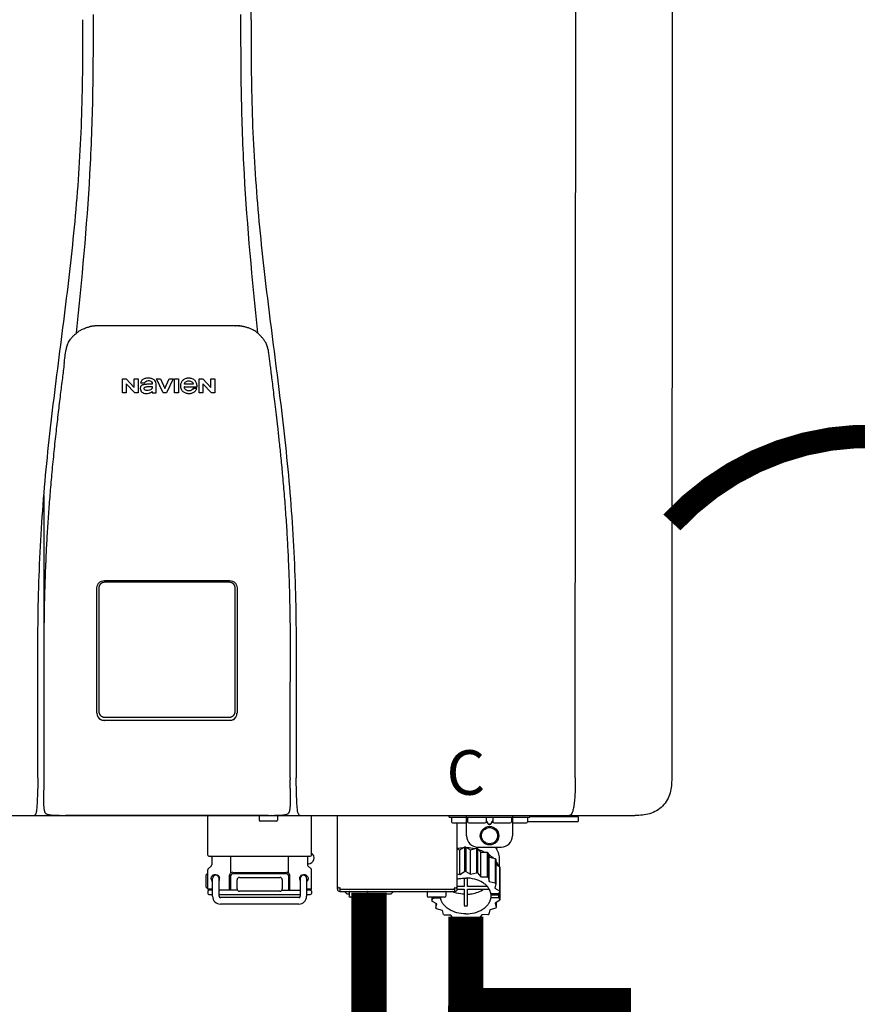
# Model space of a CAD drawing. Units: inches. Extents: x -123 to 135, y -41 to 134.
# Drawn here: x 31 to 46, y 35 to 52 of the extents above; entities that cross this region are included whole.
import ezdxf
from ezdxf.enums import TextEntityAlignment as Align

# ---------------------------------------------------------------- set-up
doc = ezdxf.new("R2010")
doc.units = ezdxf.units.IN
doc.header["$MEASUREMENT"] = 0
doc.linetypes.add('DOTX2', pattern=[0.5, 0, -0.5])
doc.layers.add('menote', color=7, linetype='Continuous')
doc.styles.add('Navien', font='arial.ttf')

# ---------------------------------------------------------------- blocks, each defined once
blk = doc.blocks.new('NPE-S2 (150-180-210-240)')
at = {"linetype": 'Continuous'}
for p, q in [((7.663, 15.04), (7.663, 28.207)), ((13.212, 2.069), (13.233, 28.207)), ((14.883, 28.196), (14.863, 2.058)), ((4.927, 9.792), (4.926, 9.792)), ((4.961, 9.797), (4.96, 9.797)), ((4.978, 9.799), (4.977, 9.799)), ((4.977, 9.799), (4.978, 9.799)), ((4.978, 9.799), (4.978, 9.799)), ((4.994, 9.801), (4.993, 9.801)), ((5.01, 9.802), (5.01, 9.802)), ((5.028, 9.803), (5.026, 9.803)), ((5.046, 9.804), (5.045, 9.804)), ((7.383, 9.804), (5.064, 9.804)), ((7.384, 9.804), (7.383, 9.804)), ((7.4, 9.804), (7.401, 9.804)), ((7.418, 9.804), (7.417, 9.804)), ((7.435, 9.803), (7.434, 9.803)), ((7.451, 9.801), (7.452, 9.801)), ((7.47, 9.8), (7.469, 9.8)), ((7.473, 9.799), (7.472, 9.799)), ((7.473, 9.799), (7.473, 9.799)), ((7.489, 9.797), (7.49, 9.797)), ((7.556, 9.785), (7.559, 9.784)), ((4.674, 9.677), (4.675, 9.684)), ((7.776, 9.684), (7.776, 9.677)), ((4.508, 9.453), (4.508, 9.451)), ((4.497, 9.404), (4.497, 9.398)), ((7.954, 9.398), (7.953, 9.404)), ((5.464, 8.898), (5.524, 8.898)), ((5.464, 8.655), (5.464, 8.898)), ((5.524, 8.898), (5.664, 8.749)), ((5.673, 8.655), (5.529, 8.81)), ((5.529, 8.81), (5.529, 8.655)), ((5.664, 8.898), (5.729, 8.898)), ((5.664, 8.749), (5.664, 8.898)), ((5.729, 8.898), (5.729, 8.655)), ((5.774, 8.825), (5.839, 8.825)), ((5.974, 8.803), (5.897, 8.803)), ((6.039, 8.655), (6.039, 8.811)), ((6.046, 8.898), (6.114, 8.898)), ((6.16, 8.655), (6.046, 8.898)), ((6.114, 8.898), (6.188, 8.728)), ((6.188, 8.728), (6.262, 8.898)), ((6.329, 8.898), (6.215, 8.655)), ((6.262, 8.898), (6.329, 8.898)), ((6.355, 8.898), (6.42, 8.898)), ((6.355, 8.655), (6.355, 8.898)), ((6.42, 8.898), (6.42, 8.655)), ((6.521, 8.762), (6.74, 8.762)), ((6.673, 8.803), (6.522, 8.803)), ((6.775, 8.898), (6.836, 8.898)), ((6.775, 8.655), (6.775, 8.898)), ((6.836, 8.898), (6.976, 8.749)), ((6.985, 8.655), (6.84, 8.81)), ((6.84, 8.81), (6.84, 8.655)), ((6.976, 8.898), (7.041, 8.898)), ((6.976, 8.749), (6.976, 8.898)), ((7.041, 8.898), (7.041, 8.655)), ((5.529, 8.655), (5.464, 8.655)), ((5.729, 8.655), (5.673, 8.655)), ((5.974, 8.677), (5.974, 8.655)), ((5.974, 8.655), (6.039, 8.655)), ((6.215, 8.655), (6.16, 8.655)), ((6.42, 8.655), (6.355, 8.655)), ((6.735, 8.732), (6.67, 8.732)), ((6.84, 8.655), (6.775, 8.655)), ((7.041, 8.655), (6.985, 8.655)), ((5.153, 5.445), (7.297, 5.445)), ((5.163, 5.421), (7.287, 5.421)), ((5.027, 3.175), (5.027, 5.319)), ((5.065, 3.2), (5.065, 5.323)), ((7.386, 5.323), (7.386, 3.2)), ((7.424, 5.319), (7.424, 3.175)), ((4.115, 3.802), (4.115, 3.714)), ((4.115, 3.714), (4.115, 2.069)), ((8.335, 2.069), (8.335, 3.714)), ((7.3, 3.048), (5.153, 3.048)), ((4.113, 1.701), (4.113, 1.7)), ((4.113, 1.7), (4.113, 1.699)), ((8.337, 1.701), (8.337, 1.705)), ((8.338, 1.695), (8.337, 1.701)), ((8.338, 1.686), (8.338, 1.695)), ((4.113, 1.646), (4.113, 1.631)), ((8.337, 1.668), (8.338, 1.677)), ((-1.783, 1.427), (14.233, 1.427)), ((4.146, 1.464), (4.146, 1.464)), ((4.15, 1.46), (4.152, 1.459)), ((4.152, 1.459), (4.157, 1.456)), ((4.152, 1.459), (4.152, 1.459)), ((4.201, 1.441), (4.209, 1.439)), ((4.416, 1.428), (4.416, 1.428)), ((4.459, 1.428), (4.462, 1.428)), ((6.225, 1.428), (4.49, 1.428)), ((7.96, 1.428), (6.225, 1.428)), ((6.225, 1.427), (6.225, 1.428)), ((6.923, 0.749), (6.923, 1.427)), ((7.802, 1.419), (7.802, 1.348)), ((8.008, 1.428), (8.009, 1.428)), ((8.117, 1.419), (8.117, 1.348)), ((8.24, 1.439), (8.249, 1.441)), ((8.293, 1.456), (8.298, 1.459)), ((8.302, 1.462), (8.304, 1.463)), ((8.304, 1.463), (8.305, 1.464)), ((8.305, 1.464), (8.305, 1.464)), ((8.355, 1.427), (8.357, 1.427)), ((8.697, 0.749), (8.697, 1.427)), ((9.143, 0.166), (9.143, 1.427)), ((11.055, 1.396), (11.055, 1.427)), ((11.055, 1.396), (12.434, 1.396)), ((11.094, 1.388), (11.094, 1.317)), ((11.35, 1.08), (11.35, 1.427)), ((11.37, 1.388), (11.37, 1.317)), ((11.713, 1.392), (11.684, 1.392)), ((11.685, 1.388), (11.685, 1.317)), ((11.748, 1.393), (11.741, 1.393)), ((11.805, 1.392), (11.776, 1.392)), ((11.804, 1.388), (11.804, 1.317)), ((12.119, 1.388), (12.119, 1.317)), ((12.139, 1.427), (12.139, 1.08)), ((12.395, 1.388), (12.395, 1.317)), ((12.434, 1.427), (12.434, 1.396)), ((13.243, 1.419), (12.434, 1.419)), ((13.262, 1.4), (12.434, 1.4)), ((13.262, 1.4), (13.243, 1.419)), ((13.262, 1.4), (13.262, 1.321)), ((14.239, 1.427), (14.233, 1.427)), ((8.098, 1.329), (7.822, 1.329)), ((11.35, 1.297), (11.114, 1.297)), ((11.193, 0.166), (11.193, 1.297)), ((11.666, 1.297), (11.39, 1.297)), ((11.685, 1.337), (11.713, 1.298)), ((11.685, 1.325), (11.708, 1.294)), ((11.741, 1.28), (11.748, 1.28)), ((11.741, 1.274), (11.748, 1.274)), ((11.776, 1.298), (11.804, 1.337)), ((11.781, 1.294), (11.804, 1.325)), ((12.099, 1.297), (11.823, 1.297)), ((12.375, 1.297), (12.139, 1.297)), ((12.395, 1.321), (13.262, 1.321)), ((11.193, 0.847), (11.237, 0.836)), ((11.237, 0.836), (11.318, 0.885)), ((11.318, 0.885), (11.318, 0.467)), ((11.338, 0.886), (11.421, 0.838)), ((11.338, 0.886), (11.338, 0.468)), ((11.421, 0.838), (11.521, 0.865)), ((11.521, 0.865), (11.521, 0.447)), ((11.541, 0.861), (11.596, 0.796)), ((11.541, 0.861), (11.541, 0.442)), ((11.547, 0.883), (11.942, 0.883)), ((11.867, 0.883), (11.867, 0.844)), ((6.99, 0.71), (6.99, 0.581)), ((7.317, 0.443), (7.317, 0.729)), ((8.303, 0.443), (8.303, 0.729)), ((8.63, 0.71), (8.63, 0.581)), ((11.237, 0.418), (11.237, 0.836)), ((11.421, 0.42), (11.421, 0.838)), ((11.596, 0.796), (11.703, 0.797)), ((11.596, 0.378), (11.596, 0.796)), ((11.703, 0.797), (11.703, 0.379)), ((11.719, 0.788), (11.739, 0.714)), ((11.719, 0.788), (11.719, 0.37)), ((11.739, 0.714), (11.84, 0.689)), ((11.739, 0.296), (11.739, 0.714)), ((11.84, 0.689), (11.84, 0.271)), ((11.851, 0.677), (11.851, 0.259)), ((11.91, 0.691), (11.91, 0.558)), ((6.984, 0.567), (6.929, 0.512)), ((8.645, 0.599), (8.63, 0.599)), ((8.636, 0.567), (8.691, 0.512)), ((11.851, 0.592), (11.917, 0.555)), ((11.917, 0.555), (11.917, 0.136)), ((11.921, 0.54), (11.921, 0.122)), ((6.895, 0.199), (6.895, 0.408)), ((6.923, 0.17), (6.923, 0.498)), ((7.006, 0.043), (7.006, 0.347)), ((7.116, 0.043), (7.116, 0.347)), ((7.296, 0.15), (7.296, 0.402)), ((7.317, 0.15), (7.317, 0.402)), ((7.349, 0.453), (8.271, 0.453)), ((7.349, 0.434), (8.271, 0.434)), ((7.463, 0.367), (8.157, 0.367)), ((8.303, 0.402), (8.303, 0.15)), ((8.324, 0.402), (8.324, 0.15)), ((8.504, 0.347), (8.504, 0.043)), ((8.614, 0.347), (8.614, 0.043)), ((8.697, 0.17), (8.697, 0.498)), ((11.193, 0.429), (11.237, 0.418)), ((11.237, 0.418), (11.318, 0.467)), ((11.309, 0.355), (11.309, 0.21)), ((11.338, 0.468), (11.421, 0.42)), ((11.368, 0.21), (11.368, 0.355)), ((11.421, 0.42), (11.521, 0.447)), ((11.541, 0.442), (11.596, 0.378)), ((11.596, 0.378), (11.703, 0.379)), ((11.719, 0.37), (11.739, 0.296)), ((11.921, 0.413), (11.924, 0.409)), ((11.924, 0.409), (11.924, -0.009)), ((6.923, 0.17), (7.006, 0.17)), ((7.424, 0.17), (7.424, 0.327)), ((8.196, 0.327), (8.196, 0.17)), ((8.614, 0.17), (8.697, 0.17)), ((9.162, 0.189), (9.182, 0.189)), ((9.19, 0.166), (9.19, 0.181)), ((11.145, 0.166), (11.145, 0.181)), ((11.153, 0.189), (11.173, 0.189)), ((11.309, 0.21), (11.193, 0.21)), ((11.708, 0.21), (11.368, 0.21)), ((11.739, 0.296), (11.84, 0.271)), ((11.851, 0.259), (11.834, 0.184)), ((11.834, 0.184), (11.917, 0.136)), ((6.923, 0.13), (6.923, 0.091)), ((7.006, 0.15), (6.943, 0.15)), ((7.006, 0.071), (6.943, 0.071)), ((7.429, 0.15), (7.116, 0.15)), ((8.504, 0.071), (7.116, 0.071)), ((8.48, 0.02), (7.14, 0.02)), ((8.157, 0.13), (7.463, 0.13)), ((8.191, 0.15), (8.504, 0.15)), ((8.677, 0.15), (8.614, 0.15)), ((8.677, 0.071), (8.614, 0.071)), ((8.697, 0.13), (8.697, 0.091)), ((9.182, 0.126), (11.153, 0.126)), ((9.19, 0.166), (11.145, 0.166)), ((9.19, 0.126), (9.19, 0.166)), ((9.269, 0.118), (9.269, 0.126)), ((9.308, 0.079), (9.269, 0.118)), ((9.34, 0.079), (9.308, 0.079)), ((9.34, 0.118), (9.34, 0.047)), ((9.635, 0.028), (9.359, 0.028)), ((9.655, 0.118), (9.655, 0.047)), ((10.057, 0.079), (9.655, 0.079)), ((10.057, 0.079), (10.097, 0.118)), ((10.097, 0.118), (10.097, 0.126)), ((10.68, 0.118), (10.68, 0.047)), ((10.976, 0.028), (10.7, 0.028)), ((10.756, 0.028), (10.756, -0.023)), ((10.756, -0.023), (10.786, 0.015)), ((10.786, 0.015), (10.786, 0.028)), ((10.786, 0.015), (10.908, 0.015)), ((10.908, 0.028), (10.908, 0.015)), ((10.995, 0.118), (10.995, 0.047)), ((11.145, 0.166), (11.145, 0.126)), ((11.193, 0.168), (11.309, 0.168)), ((11.309, 0.168), (11.309, -0.117)), ((11.368, 0.168), (11.738, 0.168)), ((11.368, -0.117), (11.368, 0.168)), ((11.891, 0.084), (11.769, 0.084)), ((11.769, 0.07), (11.904, 0.07)), ((11.769, 0.07), (11.769, 0.015)), ((11.904, 0.015), (11.769, 0.015)), ((11.921, 0.122), (11.891, 0.084)), ((11.892, 0.085), (11.904, 0.07)), ((11.904, 0.015), (11.904, 0.07)), ((11.904, 0.015), (11.924, -0.009)), ((8.48, -0.091), (7.14, -0.091)), ((10.843, -0.085), (10.76, -0.038)), ((10.826, -0.075), (10.826, -0.16)), ((10.826, -0.16), (10.843, -0.085)), ((11.851, -0.16), (11.751, -0.187)), ((11.921, -0.023), (11.84, -0.073)), ((11.84, -0.073), (11.861, -0.147)), ((11.861, -0.06), (11.861, -0.147)), ((10.938, -0.197), (10.837, -0.172)), ((10.958, -0.271), (10.938, -0.197)), ((11.081, -0.279), (10.974, -0.28)), ((11.136, -0.344), (11.081, -0.279)), ((11.255, -0.321), (11.156, -0.348)), ((11.338, -0.369), (11.255, -0.321)), ((11.44, -0.319), (11.359, -0.368)), ((11.541, -0.344), (11.44, -0.319)), ((11.612, -0.272), (11.56, -0.338)), ((11.719, -0.271), (11.612, -0.272)), ((11.751, -0.187), (11.734, -0.261))]:
    blk.add_line(p, q, dxfattribs=at)
blk.add_line((6.943, 0.729), (8.677, 0.729))
for points in [[(4.113, 1.631), (4.113, 1.62), (4.114, 1.609), (4.114, 1.598), (4.115, 1.588), (4.115, 1.578), (4.116, 1.569), (4.117, 1.561), (4.117, 1.552), (4.118, 1.544), (4.119, 1.537), (4.12, 1.529), (4.121, 1.522), (4.123, 1.516), (4.124, 1.509), (4.126, 1.503), (4.127, 1.498), (4.129, 1.492), (4.131, 1.487), (4.133, 1.482), (4.135, 1.478), (4.138, 1.473), (4.141, 1.469), (4.144, 1.465), (4.146, 1.464)], [(8.305, 1.464), (8.306, 1.465), (8.309, 1.469), (8.312, 1.473), (8.315, 1.477), (8.317, 1.482), (8.319, 1.487), (8.321, 1.492), (8.323, 1.497), (8.325, 1.503), (8.326, 1.509), (8.327, 1.516), (8.329, 1.522), (8.33, 1.529), (8.331, 1.536), (8.332, 1.544), (8.333, 1.552), (8.334, 1.56), (8.334, 1.569), (8.335, 1.578), (8.336, 1.588), (8.336, 1.598), (8.337, 1.608), (8.337, 1.619), (8.337, 1.631), (8.337, 1.643), (8.337, 1.655), (8.337, 1.668)], [(4.146, 1.464), (4.146, 1.463), (4.148, 1.462), (4.15, 1.46)], [(4.157, 1.456), (4.165, 1.452), (4.174, 1.448), (4.184, 1.445), (4.194, 1.442), (4.201, 1.441)], [(4.209, 1.439), (4.223, 1.437), (4.238, 1.435), (4.253, 1.434), (4.27, 1.433), (4.288, 1.431), (4.306, 1.431), (4.325, 1.43), (4.345, 1.429), (4.365, 1.429), (4.385, 1.429), (4.407, 1.428), (4.428, 1.428), (4.451, 1.428), (4.473, 1.428), (4.49, 1.428)], [(7.96, 1.428), (7.976, 1.428), (7.999, 1.428), (8.021, 1.428), (8.043, 1.428), (8.064, 1.429), (8.085, 1.429), (8.105, 1.429), (8.125, 1.43), (8.144, 1.431), (8.162, 1.431), (8.18, 1.432), (8.196, 1.434), (8.212, 1.435), (8.227, 1.437), (8.24, 1.439)], [(8.249, 1.441), (8.256, 1.442), (8.266, 1.445), (8.276, 1.448), (8.285, 1.452), (8.293, 1.456)], [(8.298, 1.459), (8.3, 1.46), (8.302, 1.462)]]:
    blk.add_lwpolyline(points, dxfattribs=at)
for radius in [0.158, 0.138]:
    blk.add_circle((11.745, 1.08), radius, dxfattribs=at)
for centre, radius, start, end in [((5.048, 9.128), 0.675, 103.1153, 103.3722), ((5.049, 9.124), 0.679, 102.8722, 103.1153), ((5.051, 9.114), 0.689, 101.932, 102.8705), ((5.053, 9.104), 0.699, 101.7526, 101.9337), ((5.055, 9.095), 0.709, 100.5078, 101.7501), ((5.059, 9.077), 0.727, 99.2522, 100.4567), ((5.06, 9.066), 0.738, 99.0039, 99.2545), ((5.062, 9.056), 0.748, 97.9475, 99.0021), ((5.063, 9.047), 0.757, 97.813, 97.9493), ((5.07, 8.978), 0.826, 97.0563, 97.6206), ((5.069, 8.986), 0.818, 96.8513, 97.0556), ((5.069, 8.99), 0.815, 96.646, 96.8513), ((5.069, 8.99), 0.815, 96.5037, 96.646), ((5.069, 8.99), 0.815, 95.8496, 96.4065), ((5.069, 8.99), 0.814, 95.3457, 95.8496), ((5.068, 8.998), 0.806, 94.1636, 95.3078), ((5.068, 9.005), 0.799, 92.9753, 94.1074), ((5.067, 9.015), 0.789, 91.6358, 92.8826), ((5.067, 9.02), 0.784, 90.7263, 91.5665), ((5.067, 9.023), 0.782, 90.2098, 90.7261), ((7.383, 9.025), 0.78, 89.4161, 89.9255), ((7.383, 9.021), 0.783, 88.7748, 89.416), ((7.383, 9.015), 0.789, 87.5221, 88.6949), ((7.383, 9.009), 0.796, 86.3322, 87.4903), ((7.382, 9.001), 0.804, 85.1054, 86.2639), ((7.382, 8.993), 0.811, 83.8098, 85.0329), ((7.382, 8.994), 0.811, 83.9962, 85.033), ((7.381, 8.989), 0.816, 83.8113, 83.9971), ((7.381, 8.987), 0.817, 83.5923, 83.7384), ((7.381, 8.985), 0.819, 83.1812, 83.5585), ((7.38, 8.983), 0.821, 82.9932, 83.1812), ((7.38, 8.981), 0.823, 82.6181, 82.9931), ((7.38, 8.979), 0.825, 82.4312, 82.6182), ((7.387, 9.047), 0.757, 82.0507, 82.2859), ((7.389, 9.058), 0.747, 80.8848, 82.0528), ((7.39, 9.067), 0.737, 80.7008, 80.8827), ((7.392, 9.077), 0.727, 79.4358, 80.7033), ((7.394, 9.087), 0.716, 79.1938, 79.4333), ((7.395, 9.097), 0.707, 77.972, 79.1951), ((7.398, 9.11), 0.693, 77.7937, 77.9673), ((7.4, 9.117), 0.686, 77.127, 77.7945), ((7.402, 9.125), 0.678, 76.8334, 77.1262), ((7.403, 9.129), 0.673, 76.5521, 76.8333), ((5.156, 9.107), 0.748, 130.6963, 131.062), ((5.166, 9.096), 0.762, 129.6674, 130.6942), ((4.955, 9.349), 0.433, 128.7099, 129.5994), ((4.955, 9.35), 0.432, 129.2723, 129.5998), ((4.956, 9.349), 0.434, 128.4426, 129.272), ((4.956, 9.348), 0.435, 128.443, 128.7103), ((7.495, 9.35), 0.432, 50.3996, 50.7376), ((7.285, 9.097), 0.762, 49.6305, 50.3301), ((7.295, 9.109), 0.746, 48.3633, 49.6324), ((4.632, 9.413), 0.13, 161.4104, 161.9933), ((4.727, 9.381), 0.23, 160.7485, 161.175), ((4.726, 9.381), 0.229, 160.6407, 161.175), ((4.789, 9.36), 0.295, 161.2408, 161.4483), ((4.706, 9.389), 0.207, 158.702, 159.9258), ((4.661, 9.407), 0.159, 155.1053, 155.6871), ((4.886, 9.324), 0.399, 155.129, 157.7307), ((4.886, 9.324), 0.399, 155.1289, 157.7425), ((4.877, 9.328), 0.389, 157.7529, 157.8991), ((7.566, 9.325), 0.397, 22.2646, 24.4834), ((7.566, 9.325), 0.397, 22.2578, 24.4835), ((7.574, 9.328), 0.389, 22.1012, 22.2502), ((7.731, 9.384), 0.222, 19.2572, 19.4214), ((7.725, 9.382), 0.228, 18.8362, 19.256), ((7.74, 9.387), 0.213, 18.6379, 18.8504), ((7.746, 9.389), 0.206, 17.8321, 18.1941), ((5.405, 9.266), 0.918, 171.1935, 171.3473), ((4.879, 9.345), 0.386, 167.4777, 167.6993), ((4.879, 9.345), 0.386, 167.4776, 167.6989), ((4.777, 9.367), 0.282, 167.725, 168.062), ((7.559, 9.342), 0.399, 12.2862, 12.5683), ((7.559, 9.342), 0.399, 12.2864, 12.5683), ((7.674, 9.367), 0.281, 11.892, 12.2434), ((7.437, 9.326), 0.522, 8.6539, 8.7833), ((5.153, 3.175), 0.126, 180.0027, 239.4015), ((5.153, 3.174), 0.125, 269.0386, 269.9997), ((7.297, 3.175), 0.126, 295.7103, 359.9961), ((9.021, 1.677), 4.909, 179.7511, 180.0042), ((4.142, 1.678), 4.196, 359.9824, 0.1001), ((7.165, 1.678), 3.052, 180.0171, 180.5947), ((3.948, 1.509), 0.0823, 269.9725, 270.9668), ((4.527, 11.969), 10.541, 269.3975, 269.6322), ((7.81, 1.419), 0.00788, 90, 180), ((7.822, 1.348), 0.0197, 180, 270), ((7.895, 15.926), 14.498, 270.2595, 270.4484), ((8.098, 1.348), 0.0197, 270, 0), ((8.11, 1.419), 0.00788, 0, 90), ((8.502, 1.551), 0.124, 269.5134, 270.0145), ((11.102, 1.388), 0.00788, 90, 180), ((11.378, 1.388), 0.00788, 89.9999, 179.9999), ((11.678, 1.388), 0.00788, 359.9999, 89.9999), ((11.812, 1.388), 0.00788, 89.9999, 179.9999), ((12.111, 1.388), 0.00788, 359.9999, 89.9999), ((12.387, 1.388), 0.00788, 0, 90), ((11.114, 1.317), 0.0197, 180, 270), ((11.39, 1.317), 0.0197, 179.9999, 269.9999), ((11.666, 1.317), 0.0197, 269.9999, 359.9999), ((11.823, 1.317), 0.0197, 179.9999, 269.9999), ((12.099, 1.317), 0.0197, 269.9999, 359.9999), ((12.375, 1.317), 0.0197, 270, 0), ((11.547, 1.08), 0.197, 179.9999, 269.9999), ((11.942, 1.08), 0.197, 269.9999, 359.9999), ((11.337, 0.081), 0.791, 93.1764, 100.5418), ((11.338, 0.05), 0.836, 89.9999, 91.4144), ((11.339, 0.076), 0.796, 79.0185, 88.1913), ((11.349, 0.114), 0.771, 75.5694, 77.0628), ((6.943, 0.749), 0.0197, 180, 270), ((6.97, 0.71), 0.0197, 0, 90), ((8.65, 0.71), 0.0197, 90, 180), ((8.645, 0.698), 0.0986, 270, 58.251), ((8.677, 0.749), 0.0197, 270, 0), ((11.412, 0.271), 0.601, 59.3227, 61.0861), ((11.525, 0.41), 0.421, 39.2384, 41.4737), ((6.943, 0.498), 0.0197, 135, 180), ((6.97, 0.581), 0.0197, 315, 0), ((8.65, 0.581), 0.0197, 180, 225), ((8.677, 0.498), 0.0197, 0, 45), ((11.618, 0.465), 0.312, 14.0064, 16.7349), ((7.013, 0.304), 0.158, 124.8664, 138.5904), ((7.061, 0.347), 0.0552, 0, 180), ((7.057, 0.347), 0.0696, 337.4911, 351.6574), ((7.057, 0.347), 0.0695, 0.0725, 18.3549), ((7.057, 0.347), 0.069, 351.7022, 359.9931), ((7.349, 0.402), 0.0513, 90, 127.9799), ((7.349, 0.402), 0.0315, 90, 180), ((7.463, 0.327), 0.0394, 90, 180), ((8.157, 0.327), 0.0394, 0, 90), ((8.271, 0.402), 0.0513, 52.0201, 90), ((8.271, 0.402), 0.0315, 0, 90), ((8.563, 0.347), 0.069, 171.3698, 179.9922), ((8.563, 0.347), 0.0695, 180.0773, 198.7566), ((8.563, 0.347), 0.0694, 159.6388, 171.3409), ((8.559, 0.347), 0.0552, 0, 180), ((11.338, -0.369), 0.836, 89.9999, 91.4144), ((11.349, -0.304), 0.771, 75.5694, 77.0628), ((11.412, -0.147), 0.601, 59.3227, 61.0861), ((7.013, 0.304), 0.158, 221.4096, 235.2926), ((6.943, 0.17), 0.0197, 180, 270), ((7.056, 0.347), 0.0702, 328.8892, 337.4635), ((7.463, 0.17), 0.0394, 180, 270), ((8.157, 0.17), 0.0394, 270, 0), ((8.564, 0.347), 0.0702, 198.8437, 211.0709), ((8.677, 0.17), 0.0197, 270, 0), ((9.162, 0.209), 0.0197, 180, 270), ((9.182, 0.181), 0.00788, 0, 90), ((11.153, 0.181), 0.00788, 90, 180), ((11.173, 0.209), 0.0197, 270, 0), ((11.525, -0.008), 0.421, 39.2384, 41.4737), ((6.943, 0.13), 0.0197, 90, 180), ((6.943, 0.091), 0.0197, 180, 270), ((7.14, 0.043), 0.134, 180, 270), ((7.14, 0.043), 0.0237, 180, 270), ((8.48, 0.043), 0.134, 270, 0), ((8.48, 0.043), 0.0237, 270, 0), ((8.677, 0.13), 0.0197, 0, 90), ((8.677, 0.091), 0.0197, 270, 0), ((9.182, 0.166), 0.0394, 180, 270), ((9.348, 0.118), 0.00788, 90, 180), ((9.359, 0.047), 0.0197, 180, 270), ((9.635, 0.047), 0.0197, 270, 0), ((9.647, 0.118), 0.00788, 0, 90), ((10.688, 0.118), 0.00788, 90, 180), ((10.7, 0.047), 0.0197, 180, 270), ((10.976, 0.047), 0.0197, 270, 0), ((10.988, 0.118), 0.00788, 0, 90), ((11.153, 0.166), 0.0394, 270, 0), ((11.553, 0.105), 0.22, 350.8093, 354.4225), ((11.618, 0.047), 0.312, 14.0064, 16.7349), ((11.059, 0.052), 0.312, 194.0064, 196.7349), ((11.152, 0.107), 0.421, 219.2384, 221.4737), ((11.338, 0.495), 0.613, 267.2344, 270.0006), ((11.338, 0.495), 0.613, 269.9994, 272.7656), ((11.536, 0.097), 0.406, 320.7617, 323.0517), ((11.623, 0.051), 0.307, 345.9946, 348.7549), ((11.265, 0.246), 0.601, 239.3227, 241.0861), ((11.422, 0.229), 0.581, 300.6772, 302.4791), ((11.328, 0.403), 0.771, 255.5694, 257.0628), ((11.338, 0.467), 0.836, 269.9999, 271.4144), ((11.352, 0.39), 0.757, 284.4304, 285.9417)]:
    blk.add_arc(centre, radius, start, end, dxfattribs=at)
for points, knots in [([(4.013, 2.069), (4.013, 2.611), (4.012, 3.695), (4.015, 5.321), (4.107, 6.945), (4.286, 8.562), (4.5, 10.175), (4.684, 11.791), (4.782, 13.415), (4.787, 14.499), (4.787, 15.04)], [0, 0, 0, 0, 0.12501, 0.249972, 0.374882, 0.499958, 0.625059, 0.750139, 0.875053, 1, 1, 1, 1]), ([(4.675, 9.684), (4.769, 10.589), (4.9, 11.946), (4.964, 13.764), (4.966, 14.673), (4.966, 15.129)], [0, 0, 0, 0, 0.500353, 0.749231, 1, 1, 1, 1]), ([(7.485, 15.129), (7.485, 14.673), (7.486, 13.764), (7.55, 11.946), (7.681, 10.589), (7.776, 9.684)], [0, 0, 0, 0, 0.250769, 0.499647, 1, 1, 1, 1]), ([(7.663, 15.04), (7.663, 14.499), (7.668, 13.415), (7.767, 11.791), (7.95, 10.175), (8.164, 8.562), (8.343, 6.945), (8.435, 5.321), (8.438, 3.695), (8.438, 2.611), (8.438, 2.069)], [0, 0, 0, 0, 0.124947, 0.249861, 0.374941, 0.500042, 0.625118, 0.750028, 0.87499, 1, 1, 1, 1]), ([(4.686, 9.689), (4.693, 9.694), (4.71, 9.707), (4.736, 9.723), (4.765, 9.739), (4.795, 9.753), (4.83, 9.767), (4.863, 9.777), (4.886, 9.783), (4.895, 9.785)], [0, 0, 0, 0, 0.121806, 0.263703, 0.400063, 0.544056, 0.702898, 0.876905, 1, 1, 1, 1]), ([(7.769, 9.685), (7.76, 9.692), (7.742, 9.706), (7.71, 9.726), (7.672, 9.746), (7.629, 9.764), (7.59, 9.776), (7.566, 9.783), (7.559, 9.784)], [0, 0, 0, 0, 0.14211, 0.30219, 0.482307, 0.685201, 0.906744, 1, 1, 1, 1]), ([(4.524, 9.492), (4.527, 9.497), (4.535, 9.513), (4.551, 9.542), (4.576, 9.578), (4.607, 9.616), (4.639, 9.648), (4.66, 9.667), (4.669, 9.674)], [0, 0, 0, 0, 0.069566, 0.23649, 0.424101, 0.63479, 0.853711, 1, 1, 1, 1]), ([(7.927, 9.489), (7.923, 9.498), (7.911, 9.522), (7.889, 9.558), (7.859, 9.597), (7.829, 9.63), (7.806, 9.653), (7.793, 9.664), (7.791, 9.666)], [0, 0, 0, 0, 0.130387, 0.350497, 0.570743, 0.773003, 0.954816, 1, 1, 1, 1]), ([(4.508, 9.451), (4.508, 9.451), (4.508, 9.451), (4.508, 9.45), (4.507, 9.449), (4.507, 9.448), (4.507, 9.447), (4.506, 9.446), (4.506, 9.444), (4.505, 9.443), (4.505, 9.441), (4.504, 9.439), (4.504, 9.437), (4.503, 9.434), (4.502, 9.431), (4.502, 9.429), (4.502, 9.428), (4.502, 9.428)], [0, 0, 0, 0, 0.010286, 0.046063, 0.086248, 0.131706, 0.18196, 0.237786, 0.300234, 0.370199, 0.44881, 0.537436, 0.637631, 0.751252, 0.874949, 0.999197, 1, 1, 1, 1]), ([(4.509, 9.455), (4.509, 9.455), (4.509, 9.455), (4.509, 9.455), (4.509, 9.455)], [0, 0, 0, 0, 0.596325, 1, 1, 1, 1]), ([(4.516, 9.473), (4.516, 9.472), (4.515, 9.471), (4.515, 9.469), (4.514, 9.467), (4.513, 9.465), (4.512, 9.462), (4.511, 9.46), (4.51, 9.458), (4.51, 9.457), (4.51, 9.457)], [0, 0, 0, 0, 0.060642, 0.214571, 0.369335, 0.521554, 0.668747, 0.817521, 0.963654, 1, 1, 1, 1]), ([(7.94, 9.457), (7.94, 9.458), (7.94, 9.458), (7.939, 9.46), (7.938, 9.463), (7.937, 9.466), (7.936, 9.468), (7.935, 9.471), (7.934, 9.473), (7.934, 9.474)], [0, 0, 0, 0, 0.015113, 0.162677, 0.318632, 0.477898, 0.64044, 0.812242, 1, 1, 1, 1]), ([(7.948, 9.429), (7.948, 9.429), (7.948, 9.431), (7.947, 9.433), (7.947, 9.436), (7.946, 9.439), (7.945, 9.441), (7.945, 9.443), (7.944, 9.445), (7.944, 9.447), (7.943, 9.448), (7.943, 9.449), (7.943, 9.45), (7.942, 9.452), (7.942, 9.453), (7.942, 9.454), (7.941, 9.454), (7.941, 9.455)], [0, 0, 0, 0, 0.036808, 0.16916, 0.285216, 0.387133, 0.476883, 0.556122, 0.626304, 0.688679, 0.744233, 0.793747, 0.838256, 0.880848, 0.925146, 0.974376, 1, 1, 1, 1]), ([(7.941, 9.455), (7.941, 9.455), (7.941, 9.455), (7.941, 9.455), (7.941, 9.455)], [0, 0, 0, 0, 0.596093, 1, 1, 1, 1]), ([(4.501, 9.425), (4.501, 9.424), (4.5, 9.422), (4.5, 9.419), (4.499, 9.416), (4.499, 9.413), (4.498, 9.411), (4.498, 9.408), (4.498, 9.407), (4.498, 9.407)], [0, 0, 0, 0, 0.162378, 0.333179, 0.495078, 0.650108, 0.799927, 0.955477, 1, 1, 1, 1]), ([(7.953, 9.406), (7.953, 9.406), (7.952, 9.407), (7.952, 9.409), (7.952, 9.412), (7.951, 9.414), (7.951, 9.417), (7.95, 9.42), (7.95, 9.422), (7.949, 9.424), (7.949, 9.425)], [0, 0, 0, 0, 0.055124, 0.173926, 0.30186, 0.434986, 0.571471, 0.713856, 0.866961, 1, 1, 1, 1]), ([(7.954, 9.398), (7.957, 9.373), (7.964, 9.319), (7.971, 9.264), (7.975, 9.235)], [0, 0, 0, 0, 0.458576, 1, 1, 1, 1]), ([(4.466, 9.158), (4.455, 9.074), (4.433, 8.897), (4.398, 8.619), (4.362, 8.316), (4.325, 7.992), (4.288, 7.65), (4.254, 7.302), (4.224, 6.959), (4.197, 6.623), (4.175, 6.293), (4.157, 5.97), (4.144, 5.665), (4.134, 5.384), (4.127, 5.131), (4.122, 4.902), (4.12, 4.697), (4.118, 4.51), (4.117, 4.341), (4.116, 4.186), (4.116, 4.047), (4.115, 3.923), (4.115, 3.843), (4.115, 3.805), (4.115, 3.802)], [0, 0, 0, 0, 0.047264, 0.099878, 0.156579, 0.21748, 0.282279, 0.348449, 0.412706, 0.474607, 0.536506, 0.597656, 0.654914, 0.707266, 0.75438, 0.796596, 0.834679, 0.869228, 0.900635, 0.929403, 0.955485, 0.978504, 0.998601, 1, 1, 1, 1]), ([(7.975, 9.235), (7.979, 9.203), (7.987, 9.134), (8.001, 9.027), (8.016, 8.907), (8.033, 8.774), (8.051, 8.625), (8.071, 8.459), (8.093, 8.273), (8.117, 8.065), (8.143, 7.83), (8.171, 7.563), (8.2, 7.26), (8.229, 6.925), (8.256, 6.575), (8.279, 6.228), (8.296, 5.896), (8.31, 5.584), (8.319, 5.297), (8.325, 5.039), (8.329, 4.806), (8.332, 4.594), (8.333, 4.402), (8.334, 4.228), (8.335, 4.074), (8.335, 3.94), (8.335, 3.822), (8.335, 3.749), (8.335, 3.714)], [0, 0, 0, 0, 0.017671, 0.037199, 0.058893, 0.08305, 0.109965, 0.139988, 0.173568, 0.21127, 0.253777, 0.301671, 0.356337, 0.418758, 0.484049, 0.546478, 0.607076, 0.664138, 0.71585, 0.762316, 0.804189, 0.842226, 0.876999, 0.908478, 0.936173, 0.960296, 0.981433, 1, 1, 1, 1]), ([(5.897, 8.803), (5.887, 8.803), (5.87, 8.802), (5.844, 8.801), (5.825, 8.797), (5.811, 8.793), (5.801, 8.789), (5.792, 8.784), (5.782, 8.776), (5.773, 8.765), (5.769, 8.747), (5.768, 8.735), (5.768, 8.729)], [0, 0, 0, 0, 0.164381, 0.311347, 0.4445, 0.507525, 0.569261, 0.63204, 0.6876, 0.786792, 0.886721, 1, 1, 1, 1]), ([(5.804, 8.88), (5.791, 8.869), (5.78, 8.85), (5.775, 8.829), (5.774, 8.825)], [0, 0, 0, 0, 0.766442, 1, 1, 1, 1]), ([(6.006, 8.88), (5.999, 8.885), (5.985, 8.894), (5.961, 8.902), (5.938, 8.905), (5.918, 8.907), (5.902, 8.907), (5.887, 8.907), (5.868, 8.906), (5.846, 8.902), (5.823, 8.894), (5.81, 8.885), (5.804, 8.88)], [0, 0, 0, 0, 0.11278, 0.231919, 0.363394, 0.434835, 0.51034, 0.583761, 0.652199, 0.776425, 0.889346, 1, 1, 1, 1]), ([(5.833, 8.732), (5.833, 8.737), (5.837, 8.748), (5.854, 8.757), (5.876, 8.762), (5.892, 8.763), (5.901, 8.763)], [0, 0, 0, 0, 0.183118, 0.3966, 0.672521, 1, 1, 1, 1]), ([(5.839, 8.825), (5.844, 8.836), (5.861, 8.858), (5.889, 8.866), (5.904, 8.866)], [0, 0, 0, 0, 0.445002, 1, 1, 1, 1]), ([(5.972, 8.763), (5.972, 8.755), (5.972, 8.741), (5.965, 8.725), (5.952, 8.71), (5.922, 8.699), (5.896, 8.697), (5.881, 8.697)], [0, 0, 0, 0, 0.203376, 0.30107, 0.40627, 0.655205, 1, 1, 1, 1]), ([(5.901, 8.763), (5.922, 8.764), (5.945, 8.764), (5.969, 8.763), (5.972, 8.763)], [0, 0, 0, 0, 0.875956, 1, 1, 1, 1]), ([(5.904, 8.866), (5.923, 8.866), (5.962, 8.856), (5.974, 8.818), (5.974, 8.803)], [0, 0, 0, 0, 0.558921, 1, 1, 1, 1]), ([(6.039, 8.811), (6.039, 8.825), (6.033, 8.851), (6.015, 8.872), (6.006, 8.88)], [0, 0, 0, 0, 0.523549, 1, 1, 1, 1]), ([(6.494, 8.869), (6.488, 8.863), (6.477, 8.85), (6.465, 8.828), (6.459, 8.807), (6.456, 8.79), (6.456, 8.776), (6.456, 8.762), (6.459, 8.744), (6.465, 8.722), (6.478, 8.699), (6.496, 8.68), (6.517, 8.665), (6.541, 8.654), (6.564, 8.649), (6.583, 8.647), (6.598, 8.646), (6.613, 8.647), (6.63, 8.648), (6.651, 8.653), (6.674, 8.662), (6.694, 8.673), (6.704, 8.682), (6.709, 8.687)], [0, 0, 0, 0, 0.05875, 0.115277, 0.17235, 0.201953, 0.232628, 0.266651, 0.299013, 0.359924, 0.418306, 0.477366, 0.534759, 0.594056, 0.657537, 0.691485, 0.727161, 0.759275, 0.790106, 0.848545, 0.903988, 0.958071, 1, 1, 1, 1]), ([(6.74, 8.762), (6.74, 8.782), (6.736, 8.811), (6.721, 8.845), (6.705, 8.867), (6.684, 8.885), (6.658, 8.898), (6.634, 8.904), (6.613, 8.907), (6.596, 8.907), (6.58, 8.907), (6.561, 8.904), (6.538, 8.899), (6.514, 8.887), (6.5, 8.875), (6.494, 8.869)], [0, 0, 0, 0, 0.174944, 0.252248, 0.32638, 0.407044, 0.489254, 0.577536, 0.625156, 0.675541, 0.72134, 0.764949, 0.846723, 0.923871, 1, 1, 1, 1]), ([(6.522, 8.751), (6.522, 8.751), (6.522, 8.755), (6.522, 8.758), (6.521, 8.762)], [0, 0, 0, 0, 0.095448, 1, 1, 1, 1]), ([(6.522, 8.803), (6.524, 8.819), (6.542, 8.853), (6.579, 8.862), (6.598, 8.862)], [0, 0, 0, 0, 0.462901, 1, 1, 1, 1]), ([(6.598, 8.862), (6.616, 8.862), (6.654, 8.853), (6.671, 8.819), (6.673, 8.803)], [0, 0, 0, 0, 0.537103, 1, 1, 1, 1]), ([(5.797, 8.67), (5.807, 8.663), (5.828, 8.65), (5.853, 8.646), (5.867, 8.646)], [0, 0, 0, 0, 0.457893, 1, 1, 1, 1]), ([(5.881, 8.697), (5.872, 8.697), (5.856, 8.699), (5.838, 8.713), (5.834, 8.725), (5.833, 8.732)], [0, 0, 0, 0, 0.441537, 0.697729, 1, 1, 1, 1]), ([(5.867, 8.646), (5.884, 8.646), (5.908, 8.648), (5.93, 8.655), (5.935, 8.657)], [0, 0, 0, 0, 0.763612, 1, 1, 1, 1]), ([(5.935, 8.657), (5.945, 8.661), (5.958, 8.666), (5.97, 8.675), (5.974, 8.677)], [0, 0, 0, 0, 0.686799, 1, 1, 1, 1]), ([(6.598, 8.691), (6.579, 8.691), (6.542, 8.7), (6.524, 8.735), (6.522, 8.751)], [0, 0, 0, 0, 0.537118, 1, 1, 1, 1]), ([(6.67, 8.732), (6.665, 8.72), (6.644, 8.697), (6.613, 8.691), (6.598, 8.691)], [0, 0, 0, 0, 0.45637, 1, 1, 1, 1]), ([(6.709, 8.687), (6.713, 8.691), (6.724, 8.705), (6.732, 8.721), (6.735, 8.732)], [0, 0, 0, 0, 0.336382, 1, 1, 1, 1]), ([(4.118, 6.898), (4.117, 5.288), (4.116, 3.677), (4.115, 2.066), (4.115, 2.066), (4.115, 2.065), (4.115, 2.065), (4.115, 2.063), (4.115, 2.06), (4.115, 2.056), (4.115, 2.05), (4.115, 2.045), (4.115, 2.038), (4.115, 2.031), (4.115, 2.024), (4.115, 2.015), (4.115, 2.006), (4.115, 1.995), (4.115, 1.984), (4.115, 1.971), (4.115, 1.956), (4.115, 1.94), (4.115, 1.922), (4.115, 1.902), (4.115, 1.879), (4.114, 1.854), (4.114, 1.825), (4.114, 1.795), (4.113, 1.766), (4.113, 1.739), (4.113, 1.718), (4.113, 1.706), (4.113, 1.701)], [-13.311194, -13.311194, -13.311194, -13.311194, -0.005149, -0.005149, -0.005149, 0, 0, 0, 0.011165, 0.024149, 0.038404, 0.054089, 0.071367, 0.09041, 0.111445, 0.134714, 0.160499, 0.189127, 0.220963, 0.25645, 0.296072, 0.340375, 0.389988, 0.445586, 0.507845, 0.577935, 0.656818, 0.742363, 0.825195, 0.898673, 0.962454, 1, 1, 1, 1]), ([(5.027, 5.319), (5.027, 5.335), (5.033, 5.369), (5.061, 5.41), (5.103, 5.439), (5.136, 5.445), (5.153, 5.445)], [0, 0, 0, 0, 0.249989, 0.499975, 0.749976, 1, 1, 1, 1]), ([(5.065, 5.323), (5.065, 5.326), (5.065, 5.331), (5.066, 5.337), (5.067, 5.343), (5.069, 5.351), (5.072, 5.359), (5.074, 5.365), (5.077, 5.37), (5.081, 5.377), (5.087, 5.385), (5.094, 5.392), (5.101, 5.399), (5.108, 5.405), (5.115, 5.409), (5.121, 5.412), (5.127, 5.414), (5.135, 5.417), (5.143, 5.419), (5.149, 5.42), (5.155, 5.421), (5.16, 5.421), (5.163, 5.421)], [0, 0, 0, 0, 0.062493, 0.093749, 0.125006, 0.187504, 0.250002, 0.281262, 0.312521, 0.375022, 0.437523, 0.500023, 0.562522, 0.62502, 0.687516, 0.718773, 0.750029, 0.812521, 0.87501, 0.906263, 0.937515, 1, 1, 1, 1]), ([(7.287, 5.421), (7.29, 5.421), (7.295, 5.421), (7.301, 5.42), (7.308, 5.419), (7.316, 5.417), (7.323, 5.414), (7.329, 5.412), (7.335, 5.409), (7.342, 5.405), (7.35, 5.399), (7.357, 5.392), (7.363, 5.385), (7.369, 5.377), (7.373, 5.37), (7.376, 5.365), (7.379, 5.359), (7.381, 5.351), (7.383, 5.343), (7.385, 5.337), (7.385, 5.331), (7.386, 5.326), (7.386, 5.323)], [0, 0, 0, 0, 0.062485, 0.093737, 0.12499, 0.187479, 0.249971, 0.281227, 0.312484, 0.37498, 0.437478, 0.499977, 0.562477, 0.624978, 0.687479, 0.718738, 0.749998, 0.812496, 0.874994, 0.906251, 0.937507, 1, 1, 1, 1]), ([(7.297, 5.445), (7.314, 5.445), (7.347, 5.439), (7.389, 5.41), (7.417, 5.369), (7.424, 5.335), (7.424, 5.319)], [0, 0, 0, 0, 0.250024, 0.500025, 0.750011, 1, 1, 1, 1]), ([(5.163, 3.102), (5.16, 3.102), (5.155, 3.102), (5.149, 3.103), (5.143, 3.104), (5.135, 3.106), (5.127, 3.108), (5.121, 3.111), (5.115, 3.114), (5.108, 3.118), (5.101, 3.124), (5.094, 3.13), (5.087, 3.138), (5.081, 3.145), (5.077, 3.152), (5.074, 3.158), (5.072, 3.164), (5.069, 3.171), (5.067, 3.179), (5.066, 3.186), (5.065, 3.192), (5.065, 3.197), (5.065, 3.2)], [0, 0, 0, 0, 0.062499, 0.093758, 0.125015, 0.187509, 0.250002, 0.281257, 0.312511, 0.375001, 0.43749, 0.49998, 0.56247, 0.624962, 0.687455, 0.718712, 0.74997, 0.812468, 0.87497, 0.906231, 0.937493, 1, 1, 1, 1]), ([(7.287, 3.102), (7.11, 3.102), (6.402, 3.102), (5.694, 3.102), (5.163, 3.102)], [0, 0, 0, 0, 0.249983, 1, 1, 1, 1]), ([(7.386, 3.2), (7.386, 3.197), (7.385, 3.192), (7.385, 3.186), (7.383, 3.179), (7.381, 3.171), (7.379, 3.164), (7.376, 3.158), (7.373, 3.152), (7.369, 3.145), (7.363, 3.138), (7.357, 3.13), (7.35, 3.124), (7.342, 3.118), (7.335, 3.114), (7.329, 3.111), (7.323, 3.108), (7.316, 3.106), (7.308, 3.104), (7.301, 3.103), (7.295, 3.102), (7.29, 3.102), (7.287, 3.102)], [0, 0, 0, 0, 0.062507, 0.093769, 0.12503, 0.187532, 0.25003, 0.281288, 0.312545, 0.375038, 0.43753, 0.50002, 0.56251, 0.624999, 0.687489, 0.718743, 0.749998, 0.812491, 0.874985, 0.906242, 0.937501, 1, 1, 1, 1]), ([(4.013, 2.068), (4.013, 1.999), (4.012, 1.865), (4.005, 1.682), (3.996, 1.544), (3.985, 1.468), (3.974, 1.444)], [0, 0, 0, 0, 0.331558, 0.639975, 0.874155, 1, 1, 1, 1]), ([(8.335, 2.069), (8.335, 2.066), (8.335, 2.061), (8.335, 2.053), (8.335, 2.045), (8.335, 2.04), (8.335, 2.039)], [0, 0, 0, 0, 0.248748, 0.525873, 0.834263, 1, 1, 1, 1]), ([(8.337, 1.705), (8.337, 1.711), (8.337, 1.727), (8.337, 1.753), (8.337, 1.784), (8.336, 1.818), (8.336, 1.852), (8.336, 1.883), (8.335, 1.911), (8.335, 1.936), (8.335, 1.957), (8.335, 1.976), (8.335, 1.993), (8.335, 2.008), (8.335, 2.021), (8.335, 2.031), (8.335, 2.037), (8.335, 2.039)], [0, 0, 0, 0, 0.060153, 0.142344, 0.235743, 0.339315, 0.44359, 0.53794, 0.621095, 0.694265, 0.758672, 0.815424, 0.865502, 0.909779, 0.949015, 0.983869, 1, 1, 1, 1]), ([(8.466, 1.478), (8.457, 1.514), (8.45, 1.606), (8.439, 1.802), (8.438, 1.963), (8.438, 2.068)], [0, 0, 0, 0, 0.184761, 0.46612, 1, 1, 1, 1]), ([(13.212, 2.069), (13.212, 1.987), (13.211, 1.865), (13.202, 1.707), (13.191, 1.604), (13.176, 1.522), (13.158, 1.468), (13.139, 1.433), (13.12, 1.427), (13.113, 1.427)], [0, 0, 0, 0, 0.366643, 0.54995, 0.709045, 0.832593, 0.918638, 0.969422, 1, 1, 1, 1]), ([(14.863, 2.058), (14.863, 1.976), (14.853, 1.805), (14.726, 1.569), (14.492, 1.439), (14.321, 1.427), (14.239, 1.427)], [0, 0, 0, 0, 0.243464, 0.499908, 0.756317, 1, 1, 1, 1]), ([(3.954, 1.427), (3.953, 1.427), (3.952, 1.427), (3.95, 1.427), (3.95, 1.427)], [0, 0, 0, 0, 0.485644, 1, 1, 1, 1]), ([(3.974, 1.444), (3.972, 1.442), (3.968, 1.434), (3.96, 1.428), (3.954, 1.427)], [0, 0, 0, 0, 0.326533, 1, 1, 1, 1]), ([(4.68, 1.428), (4.68, 1.428), (4.681, 1.428), (4.681, 1.428), (4.681, 1.428)], [0, 0, 0, 0, 0.522379, 1, 1, 1, 1]), ([(4.681, 1.428), (4.681, 1.427), (4.682, 1.427), (4.682, 1.427), (4.683, 1.427)], [0, 0, 0, 0, 0.513569, 1, 1, 1, 1]), ([(7.768, 1.427), (7.768, 1.427), (7.768, 1.427), (7.769, 1.427), (7.769, 1.428)], [0, 0, 0, 0, 0.485893, 1, 1, 1, 1]), ([(8.502, 1.427), (8.497, 1.427), (8.482, 1.43), (8.476, 1.445), (8.473, 1.453)], [0, 0, 0, 0, 0.373654, 1, 1, 1, 1]), ([(11.741, 1.393), (11.738, 1.393), (11.729, 1.393), (11.72, 1.393), (11.713, 1.392)], [0, 0, 0, 0, 0.304446, 1, 1, 1, 1]), ([(11.776, 1.392), (11.774, 1.392), (11.765, 1.393), (11.755, 1.393), (11.748, 1.393)], [0, 0, 0, 0, 0.189064, 1, 1, 1, 1]), ([(13.113, 1.427), (13.113, 1.427), (13.112, 1.427), (13.111, 1.427), (13.11, 1.427)], [0, 0, 0, 0, 0.500555, 1, 1, 1, 1]), ([(11.708, 1.294), (11.712, 1.288), (11.719, 1.281), (11.731, 1.275), (11.738, 1.274), (11.741, 1.274)], [0, 0, 0, 0, 0.499165, 0.749694, 1, 1, 1, 1]), ([(11.713, 1.298), (11.716, 1.293), (11.722, 1.286), (11.732, 1.281), (11.738, 1.28), (11.741, 1.28)], [0, 0, 0, 0, 0.498951, 0.749558, 1, 1, 1, 1]), ([(11.748, 1.28), (11.751, 1.28), (11.757, 1.281), (11.767, 1.286), (11.773, 1.293), (11.776, 1.298)], [0, 0, 0, 0, 0.250564, 0.501187, 1, 1, 1, 1]), ([(11.748, 1.274), (11.751, 1.274), (11.758, 1.275), (11.77, 1.281), (11.778, 1.288), (11.781, 1.294)], [0, 0, 0, 0, 0.250403, 0.500944, 1, 1, 1, 1]), ([(11.841, 0.883), (11.863, 0.855), (11.898, 0.794), (11.91, 0.724), (11.91, 0.691)], [0, 0, 0, 0, 0.513628, 1, 1, 1, 1]), ([(11.558, 0.841), (11.568, 0.838), (11.606, 0.826), (11.643, 0.81), (11.67, 0.797)], [0, 0, 0, 0, 0.255036, 1, 1, 1, 1]), ([(11.725, 0.766), (11.733, 0.76), (11.763, 0.74), (11.79, 0.716), (11.809, 0.697)], [0, 0, 0, 0, 0.257481, 1, 1, 1, 1]), ([(11.851, 0.647), (11.855, 0.64), (11.871, 0.616), (11.884, 0.589), (11.892, 0.569)], [0, 0, 0, 0, 0.256033, 1, 1, 1, 1]), ([(6.98, 0.347), (6.98, 0.364), (6.994, 0.398), (7.038, 0.421), (7.09, 0.416), (7.117, 0.387), (7.123, 0.369)], [0, 0, 0, 0, 0.26279, 0.481333, 0.718785, 1, 1, 1, 1]), ([(7.006, 0.293), (7.002, 0.296), (6.988, 0.31), (6.98, 0.331), (6.98, 0.347)], [0, 0, 0, 0, 0.220183, 1, 1, 1, 1]), ([(8.498, 0.371), (8.505, 0.388), (8.531, 0.416), (8.582, 0.421), (8.627, 0.397), (8.64, 0.364), (8.64, 0.347)], [0, 0, 0, 0, 0.280169, 0.517111, 0.736086, 1, 1, 1, 1]), ([(8.64, 0.347), (8.64, 0.341), (8.638, 0.321), (8.625, 0.302), (8.614, 0.293)], [0, 0, 0, 0, 0.29474, 1, 1, 1, 1]), ([(11.193, 0.338), (11.204, 0.341), (11.252, 0.352), (11.302, 0.356), (11.338, 0.356)], [0, 0, 0, 0, 0.247031, 1, 1, 1, 1]), ([(11.769, 0.084), (11.766, 0.103), (11.755, 0.141), (11.725, 0.193), (11.681, 0.24), (11.607, 0.296), (11.491, 0.343), (11.39, 0.356), (11.338, 0.356)], [0, 0, 0, 0, 0.103613, 0.212132, 0.327469, 0.450395, 0.716377, 1, 1, 1, 1]), ([(11.338, -0.257), (11.287, -0.257), (11.185, -0.245), (11.07, -0.197), (10.996, -0.141), (10.952, -0.094), (10.922, -0.042), (10.911, -0.004), (10.908, 0.015)], [0, 0, 0, 0, 0.283623, 0.549605, 0.672531, 0.787868, 0.896387, 1, 1, 1, 1]), ([(11.309, 0.078), (11.291, 0.079), (11.221, 0.085), (11.152, 0.104), (11.104, 0.126)], [0, 0, 0, 0, 0.256995, 1, 1, 1, 1]), ([(11.338, -0.257), (11.39, -0.257), (11.491, -0.245), (11.607, -0.197), (11.681, -0.141), (11.725, -0.094), (11.755, -0.042), (11.766, -0.004), (11.769, 0.015)], [0, 0, 0, 0, 0.283623, 0.549605, 0.672531, 0.787868, 0.896387, 1, 1, 1, 1]), ([(11.368, 0.078), (11.394, 0.079), (11.491, 0.09), (11.587, 0.126), (11.646, 0.168)], [0, 0, 0, 0, 0.263386, 1, 1, 1, 1])]:
    blk.add_open_spline(points, degree=3, knots=knots, dxfattribs=at)
for points in [[(4.466, 9.158), (4.476, 9.238), (4.486, 9.318), (4.497, 9.398)], [(5.768, 8.729), (5.768, 8.707), (5.78, 8.683), (5.797, 8.67)], [(5.151, 3.048), (5.129, 3.049), (5.107, 3.055), (5.089, 3.066)], [(7.352, 3.061), (7.336, 3.053), (7.318, 3.049), (7.3, 3.048)], [(4.462, 1.428), (4.471, 1.428), (4.481, 1.428), (4.49, 1.428)], [(8.473, 1.453), (8.47, 1.461), (8.467, 1.47), (8.466, 1.478)], [(7.296, 0.402), (7.296, 0.411), (7.299, 0.421), (7.304, 0.429)], [(7.304, 0.429), (7.308, 0.434), (7.312, 0.439), (7.317, 0.443)], [(8.303, 0.443), (8.308, 0.439), (8.312, 0.434), (8.315, 0.429)], [(8.315, 0.429), (8.321, 0.421), (8.324, 0.412), (8.324, 0.402)]]:
    blk.add_open_spline(points, degree=3, dxfattribs=at)
at = {"style": 'Navien'}
blk.add_text('C', height=0.762, dxfattribs=at).set_placement((11.34, 2.161), align=Align.MIDDLE_CENTER)

msp = doc.modelspace()

# ---------------------------------------------------------------- linework, layer by layer
at = {"color": 2, "linetype": 'DOTX2', "ltscale": 0.05, "const_width": 0.4}
msp.add_lwpolyline([(49.227, 43.017, 0.43552), (42.461, 43.012)], format="xyb", dxfattribs=at)
at = {"const_width": 0.6}
for points in [[(37.277, 36.678), (37.277, 19.827)], [(38.935, 36.27), (38.932, 34.746), (41.463, 34.746), (41.463, 33.481)]]:
    msp.add_lwpolyline(points, dxfattribs=at)

# ---------------------------------------------------------------- block references
at = {"layer": 'menote', "rotation": 1e-05}
msp.add_blockref('NPE-S2 (150-180-210-240)', (27.595, 36.573), dxfattribs=at)

doc.saveas('drawing.dxf')
